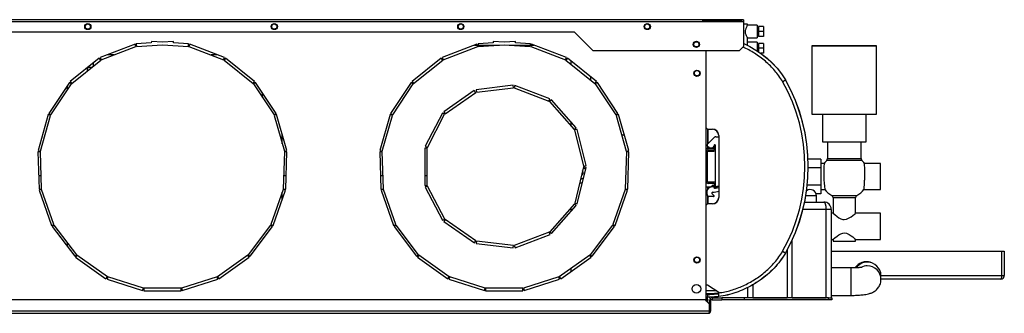
# Model space of a CAD drawing. Units: millimetres. Extents: x 39 to 4930, y 107 to 2842.
# Drawn here: x 3189 to 3981, y 1375 to 1611 of the extents above; entities that cross this region are included whole.
import ezdxf

# ---------------------------------------------------------------- set-up
doc = ezdxf.new("R2010")
doc.units = ezdxf.units.MM

msp = doc.modelspace()

# ---------------------------------------------------------------- linework, layer by layer
at = {"color": 7, "linetype": 'Continuous', "lineweight": 25}
for p, q in [((3771.67, 1611.26), (2516.67, 1611.26)), ((3771.67, 1609.46), (2516.67, 1609.46)), ((3738.57, 1611.24), (3738.57, 1609.69)), ((3748.57, 1611.24), (3738.57, 1611.24)), ((3748.57, 1610.25), (3738.57, 1610.25)), ((3738.57, 1609.69), (3748.57, 1609.69)), ((3740.07, 1609.69), (3740.07, 1610.26)), ((3748.57, 1609.69), (3748.57, 1611.24)), ((3749.37, 1611.24), (3749.37, 1609.69)), ((3759.37, 1611.24), (3749.37, 1611.24)), ((3759.37, 1610.25), (3749.37, 1610.25)), ((3749.37, 1609.69), (3759.37, 1609.69)), ((3759.37, 1609.69), (3759.37, 1611.24)), ((3760.17, 1611.24), (3760.17, 1609.69)), ((3770.17, 1611.24), (3760.17, 1611.24)), ((3770.17, 1610.25), (3760.17, 1610.25)), ((3760.17, 1609.69), (3770.17, 1609.69)), ((3770.17, 1609.69), (3770.17, 1611.24)), ((3771.67, 1611.26), (3771.67, 1609.46)), ((3771.67, 1609.46), (3771.67, 1589.78)), ((3635.67, 1601.26), (2652.67, 1601.26)), ((3650.68, 1586.25), (3635.67, 1601.26)), ((3774.67, 1607.76), (3771.67, 1607.76)), ((3774.67, 1606.76), (3774.67, 1607.76)), ((3782.67, 1606.76), (3774.67, 1606.76)), ((3782.67, 1606.76), (3782.67, 1596.76)), ((3783.67, 1603.76), (3782.67, 1603.76)), ((3787.67, 1605.76), (3783.67, 1605.76)), ((3783.67, 1605.76), (3783.67, 1601.76)), ((3787.67, 1601.76), (3783.67, 1601.76)), ((3783.67, 1601.76), (3783.67, 1597.76)), ((3787.67, 1605.76), (3787.67, 1601.76)), ((3787.67, 1601.76), (3787.67, 1597.76)), ((3295.22, 1592.6), (3283.11, 1591.86)), ((3295.29, 1593.69), (3295.22, 1592.6)), ((3304.17, 1593.14), (3295.29, 1593.69)), ((3313.06, 1593.69), (3304.17, 1593.14)), ((3313.12, 1592.6), (3313.06, 1593.69)), ((3325.23, 1591.86), (3313.12, 1592.6)), ((3570.22, 1592.6), (3558.11, 1591.86)), ((3570.29, 1593.69), (3570.22, 1592.6)), ((3579.17, 1593.14), (3570.29, 1593.69)), ((3588.06, 1593.69), (3579.17, 1593.14)), ((3588.12, 1592.6), (3588.06, 1593.69)), ((3600.23, 1591.86), (3588.12, 1592.6)), ((3774.65, 1596.76), (3782.67, 1596.76)), ((3774.67, 1590.7), (3774.67, 1596.79)), ((3782.67, 1593.26), (3774.67, 1593.26)), ((3782.67, 1599.76), (3783.67, 1599.76)), ((3782.67, 1593.26), (3782.67, 1586.12)), ((3787.67, 1597.76), (3783.67, 1597.76)), ((3787.67, 1592.26), (3783.67, 1592.26)), ((3783.67, 1592.26), (3783.67, 1588.26)), ((3787.67, 1592.26), (3787.67, 1588.26)), ((3282.17, 1591.65), (3254.19, 1580.83)), ((3254.91, 1578.96), (3282.89, 1589.78)), ((3282.89, 1589.78), (3282.17, 1591.65)), ((3283.11, 1591.86), (3283.23, 1589.86)), ((3283.23, 1589.86), (3304.17, 1591.14)), ((3304.17, 1591.14), (3325.11, 1589.86)), ((3325.11, 1589.86), (3325.23, 1591.86)), ((3326.17, 1591.65), (3325.45, 1589.78)), ((3325.45, 1589.78), (3353.43, 1578.96)), ((3354.15, 1580.83), (3326.17, 1591.65)), ((3557.17, 1591.65), (3529.19, 1580.83)), ((3529.91, 1578.96), (3557.89, 1589.78)), ((3555.23, 1590.9), (3557.46, 1590.9)), ((3557.89, 1589.78), (3557.17, 1591.65)), ((3558.11, 1591.86), (3558.23, 1589.86)), ((3558.17, 1590.9), (3575.21, 1590.9)), ((3558.23, 1589.86), (3579.17, 1591.14)), ((3579.17, 1591.14), (3600.11, 1589.86)), ((3583.14, 1590.9), (3600.18, 1590.9)), ((3600.11, 1589.86), (3600.23, 1591.86)), ((3601.17, 1591.65), (3600.45, 1589.78)), ((3600.45, 1589.78), (3628.43, 1578.96)), ((3600.88, 1590.9), (3603.12, 1590.9)), ((3629.15, 1580.83), (3601.17, 1591.65)), ((3768.14, 1586.25), (3650.68, 1586.25)), ((3741.67, 1385.16), (3741.67, 1586.25)), ((3771.67, 1589.78), (3768.14, 1586.25)), ((3783.67, 1590.26), (3782.67, 1590.26)), ((3782.67, 1586.26), (3783.67, 1586.26)), ((3787.67, 1588.26), (3783.67, 1588.26)), ((3783.67, 1588.26), (3783.67, 1585.46)), ((3787.67, 1584.26), (3785.45, 1584.26)), ((3787.67, 1588.26), (3787.67, 1584.26)), ((3826.67, 1590.26), (3826.67, 1535.26)), ((3878.67, 1535.26), (3878.67, 1590.26)), ((3253.36, 1580.35), (3229.98, 1561.55)), ((3231.23, 1559.99), (3254.61, 1578.79)), ((3248.62, 1573.97), (3248.62, 1576.54)), ((3254.61, 1578.79), (3253.36, 1580.35)), ((3254.19, 1580.83), (3254.91, 1578.96)), ((3265.35, 1583), (3259.81, 1583)), ((3343.45, 1583), (3343.33, 1582.87)), ((3348.54, 1583), (3343.45, 1583)), ((3353.43, 1578.96), (3354.15, 1580.83)), ((3354.99, 1580.35), (3353.73, 1578.79)), ((3353.73, 1578.79), (3377.11, 1559.99)), ((3378.37, 1561.55), (3354.99, 1580.35)), ((3528.36, 1580.35), (3504.98, 1561.55)), ((3506.23, 1559.99), (3529.61, 1578.79)), ((3529.61, 1578.79), (3528.36, 1580.35)), ((3529.19, 1580.83), (3529.91, 1578.96)), ((3628.43, 1578.96), (3629.15, 1580.83)), ((3629.99, 1580.35), (3628.73, 1578.79)), ((3628.73, 1578.79), (3652.11, 1559.99)), ((3653.37, 1561.55), (3629.99, 1580.35)), ((3632.62, 1578.23), (3632.62, 1575.66)), ((3244.62, 1573.32), (3243.62, 1572.13)), ((3243.62, 1572.13), (3243.62, 1569.95)), ((3244.35, 1573), (3247.41, 1573)), ((3229.33, 1560.84), (3212.75, 1535.83)), ((3231, 1559.73), (3229.33, 1560.84)), ((3229.98, 1561.55), (3231.23, 1559.99)), ((3377.11, 1559.99), (3378.37, 1561.55)), ((3379.02, 1560.84), (3377.35, 1559.73)), ((3395.6, 1535.83), (3379.02, 1560.84)), ((3504.33, 1560.84), (3487.75, 1535.83)), ((3506, 1559.73), (3504.33, 1560.84)), ((3504.98, 1561.55), (3506.23, 1559.99)), ((3648.62, 1565.36), (3648.62, 1562.79)), ((3652.11, 1559.99), (3653.37, 1561.55)), ((3654.02, 1560.84), (3652.35, 1559.73)), ((3670.6, 1535.83), (3654.02, 1560.84)), ((3214.42, 1534.73), (3231, 1559.73)), ((3227.62, 1558.26), (3227.62, 1554.64)), ((3377.35, 1559.73), (3393.93, 1534.73)), ((3384.62, 1548.76), (3384.62, 1552.38)), ((3489.42, 1534.73), (3506, 1559.73)), ((3555.07, 1554.36), (3530.41, 1537.29)), ((3531.55, 1535.64), (3556.21, 1552.72)), ((3556.21, 1552.72), (3555.07, 1554.36)), ((3586.28, 1558.56), (3556.51, 1554.91)), ((3556.51, 1554.91), (3556.75, 1552.92)), ((3556.75, 1552.92), (3586.53, 1556.57)), ((3586.53, 1556.57), (3586.28, 1558.56)), ((3587.78, 1558.38), (3587.07, 1556.51)), ((3587.07, 1556.51), (3615.13, 1545.9)), ((3615.84, 1547.77), (3587.78, 1558.38)), ((3652.35, 1559.73), (3668.93, 1534.73)), ((3615.13, 1545.9), (3615.84, 1547.77)), ((3617.07, 1546.92), (3615.58, 1545.59)), ((3615.58, 1545.59), (3635.5, 1523.15)), ((3636.99, 1524.48), (3617.07, 1546.92)), ((3530.41, 1537.29), (3531.55, 1535.64)), ((3212.35, 1534.96), (3204.13, 1506.11)), ((3206.05, 1505.56), (3214.27, 1534.41)), ((3214.27, 1534.41), (3212.35, 1534.96)), ((3212.75, 1535.83), (3214.42, 1534.73)), ((3393.93, 1534.73), (3395.6, 1535.83)), ((3396, 1534.96), (3394.07, 1534.41)), ((3394.07, 1534.41), (3402.29, 1505.56)), ((3404.22, 1506.11), (3396, 1534.96)), ((3487.35, 1534.96), (3479.13, 1506.11)), ((3481.05, 1505.56), (3489.27, 1534.41)), ((3489.27, 1534.41), (3487.35, 1534.96)), ((3487.75, 1535.83), (3489.42, 1534.73)), ((3529.41, 1536.16), (3515.51, 1509.58)), ((3517.28, 1508.65), (3531.19, 1535.23)), ((3531.19, 1535.23), (3529.41, 1536.16)), ((3632.62, 1529.4), (3632.62, 1526.39)), ((3668.93, 1534.73), (3670.6, 1535.83)), ((3671, 1534.96), (3669.07, 1534.41)), ((3669.07, 1534.41), (3677.29, 1505.56)), ((3679.22, 1506.11), (3671, 1534.96)), ((3835.17, 1535.26), (3835.17, 1513.26)), ((3870.17, 1513.26), (3870.17, 1535.26)), ((3635.5, 1523.15), (3636.99, 1524.48)), ((3637.69, 1523.15), (3635.75, 1522.67)), ((3635.75, 1522.67), (3642.96, 1493.55)), ((3644.9, 1494.03), (3637.69, 1523.15)), ((3741.67, 1524.35), (3742.67, 1523.35)), ((3741.68, 1524.34), (3741.68, 1524.26)), ((3741.68, 1524.26), (3742.68, 1523.26)), ((3742.67, 1523.35), (3746.67, 1523.35)), ((3742.67, 1523.27), (3742.67, 1511.2)), ((3742.68, 1523.26), (3746.68, 1523.26)), ((3742.98, 1523.26), (3742.98, 1511.51)), ((3400.62, 1511.42), (3400.62, 1518.72)), ((3673.52, 1518.8), (3675.6, 1518.8)), ((3742.63, 1511.15), (3748.29, 1516.82)), ((3742.67, 1519.01), (3742.98, 1519.01)), ((3749.35, 1517.26), (3751.67, 1517.26)), ((3751.67, 1518.35), (3751.67, 1468.35)), ((3839.17, 1513.26), (3839.17, 1499.63)), ((3866.17, 1499.63), (3866.17, 1513.26)), ((3206.01, 1505.22), (3204.01, 1505.15)), ((3204.01, 1505.15), (3204.93, 1475.17)), ((3204.13, 1506.11), (3206.05, 1505.56)), ((3206.93, 1475.23), (3206.01, 1505.22)), ((3402.34, 1505.22), (3401.42, 1475.23)), ((3402.29, 1505.56), (3404.22, 1506.11)), ((3404.33, 1505.15), (3402.34, 1505.22)), ((3403.42, 1475.17), (3404.33, 1505.15)), ((3481.01, 1505.22), (3479.01, 1505.15)), ((3479.01, 1505.15), (3479.93, 1475.17)), ((3479.13, 1506.11), (3481.05, 1505.56)), ((3481.93, 1475.23), (3481.01, 1505.22)), ((3517.15, 1508.12), (3515.15, 1508.12)), ((3515.15, 1508.12), (3515.19, 1478.12)), ((3515.51, 1509.58), (3517.28, 1508.65)), ((3517.19, 1478.12), (3517.15, 1508.12)), ((3677.34, 1505.22), (3676.42, 1475.23)), ((3677.29, 1505.56), (3679.22, 1506.11)), ((3679.33, 1505.15), (3677.34, 1505.22)), ((3678.42, 1475.17), (3679.33, 1505.15)), ((3748.18, 1507.76), (3741.67, 1507.76)), ((3742.68, 1505.26), (3741.68, 1505.26)), ((3741.68, 1481.26), (3741.68, 1505.26)), ((3742.33, 1510.31), (3742.33, 1510.44)), ((3742.67, 1509.56), (3742.67, 1507.76)), ((3742.68, 1481.26), (3742.68, 1505.26)), ((3744.22, 1508.47), (3742.76, 1509.49)), ((3743.18, 1506.76), (3743.18, 1505.76)), ((3743.18, 1506.76), (3747.68, 1506.76)), ((3743.18, 1505.76), (3747.68, 1505.76)), ((3746.18, 1508.11), (3745.36, 1508.11)), ((3747.64, 1509.36), (3746.53, 1508.25)), ((3747.18, 1508.26), (3746.84, 1508.56)), ((3747.18, 1508.26), (3747.18, 1508.72)), ((3748.18, 1509.97), (3747.52, 1509.02)), ((3747.68, 1505.76), (3747.68, 1506.76)), ((3748.08, 1510.76), (3747.77, 1509.59)), ((3748.18, 1510.76), (3748.08, 1510.76)), ((3748.18, 1510.76), (3749.18, 1510.76)), ((3748.18, 1507.26), (3748.18, 1510.76)), ((3748.18, 1507.26), (3749.18, 1507.26)), ((3749.18, 1507.26), (3749.18, 1510.76)), ((3749.18, 1479.26), (3749.18, 1507.26)), ((3833.67, 1499.11), (3823.56, 1499.11)), ((3833.67, 1499.11), (3833.67, 1492.19)), ((3642.96, 1493.01), (3635.82, 1463.87)), ((3637.76, 1463.39), (3644.9, 1492.53)), ((3642.96, 1493.55), (3644.9, 1494.03)), ((3644.9, 1492.53), (3642.96, 1493.01)), ((3833.67, 1492.19), (3823.68, 1492.19)), ((3836.44, 1495.73), (3833.67, 1495.73)), ((3833.67, 1492.19), (3833.67, 1478.33)), ((3881.67, 1495.73), (3868.91, 1495.73)), ((3881.67, 1474.78), (3881.67, 1495.73)), ((3206.6, 1485.89), (3204.6, 1485.89)), ((3403.75, 1485.89), (3401.75, 1485.89)), ((3481.6, 1485.89), (3479.6, 1485.89)), ((3517.18, 1485.89), (3515.18, 1485.89)), ((3741.68, 1481.26), (3742.68, 1481.26)), ((3204.93, 1475.17), (3206.93, 1475.23)), ((3206.99, 1474.89), (3205.1, 1474.22)), ((3205.1, 1474.22), (3215.07, 1445.93)), ((3216.96, 1446.59), (3206.99, 1474.89)), ((3401.36, 1474.89), (3391.39, 1446.59)), ((3393.28, 1445.93), (3403.24, 1474.22)), ((3403.24, 1474.22), (3401.36, 1474.89)), ((3401.42, 1475.23), (3403.42, 1475.17)), ((3479.93, 1475.17), (3481.93, 1475.23)), ((3481.99, 1474.89), (3480.1, 1474.22)), ((3480.1, 1474.22), (3490.07, 1445.93)), ((3491.96, 1446.59), (3481.99, 1474.89)), ((3515.19, 1478.12), (3517.19, 1478.12)), ((3517.33, 1477.59), (3515.56, 1476.66)), ((3515.56, 1476.66), (3529.53, 1450.12)), ((3531.3, 1451.05), (3517.33, 1477.59)), ((3641.81, 1479.9), (3639.75, 1479.9)), ((3676.36, 1474.89), (3666.39, 1446.59)), ((3668.28, 1445.93), (3678.24, 1474.22)), ((3678.24, 1474.22), (3676.36, 1474.89)), ((3676.42, 1475.23), (3678.42, 1475.17)), ((3745.46, 1476.76), (3741.67, 1476.76)), ((3742.33, 1470.76), (3742.33, 1473.97)), ((3742.67, 1476.76), (3742.67, 1475.08)), ((3742.98, 1475.76), (3742.98, 1475.44)), ((3742.98, 1475.76), (3743.41, 1475.76)), ((3743.18, 1480.76), (3743.18, 1479.76)), ((3747.68, 1480.76), (3743.18, 1480.76)), ((3747.68, 1479.76), (3743.18, 1479.76)), ((3747.18, 1478.26), (3745.38, 1476.68)), ((3747.18, 1478.26), (3747.18, 1476.96)), ((3747.33, 1476.96), (3747.72, 1476.96)), ((3747.68, 1479.76), (3747.68, 1480.76)), ((3747.87, 1476.79), (3747.82, 1476.27)), ((3748.18, 1476.76), (3747.87, 1476.76)), ((3747.98, 1476.66), (3748.18, 1476.66)), ((3748.02, 1476.06), (3748.18, 1476.06)), ((3749.18, 1479.26), (3748.18, 1479.26)), ((3748.18, 1475.76), (3748.18, 1479.26)), ((3749.18, 1475.76), (3748.18, 1475.76)), ((3749.18, 1475.76), (3749.18, 1479.26)), ((3749.29, 1476.36), (3749.57, 1476.11)), ((3751.67, 1477.16), (3750.09, 1477.16)), ((3833.67, 1478.33), (3822.89, 1478.33)), ((3833.67, 1478.33), (3833.67, 1471.4)), ((3833.67, 1474.78), (3836.88, 1474.78)), ((3868.46, 1474.78), (3881.67, 1474.78)), ((3400.62, 1466.79), (3400.62, 1472.81)), ((3742.67, 1469.81), (3742.67, 1463.35)), ((3742.67, 1469.01), (3742.98, 1469.01)), ((3742.98, 1469.52), (3742.98, 1463.35)), ((3747.49, 1469.26), (3743.83, 1469.26)), ((3746.4, 1471.31), (3747.77, 1469.94)), ((3833.67, 1471.4), (3829.9, 1471.4)), ((3830.17, 1464.76), (3830.17, 1469.76)), ((3843.67, 1468.26), (3843.67, 1455.73)), ((3861.67, 1455.73), (3861.67, 1468.26)), ((3635.56, 1463.39), (3615.7, 1440.91)), ((3617.2, 1439.59), (3637.06, 1462.06)), ((3632.62, 1460.06), (3632.62, 1457.04)), ((3637.06, 1462.06), (3635.56, 1463.39)), ((3635.82, 1463.87), (3637.76, 1463.39)), ((3742.67, 1463.35), (3741.67, 1462.35)), ((3742.08, 1462.76), (3741.67, 1462.76)), ((3746.67, 1463.35), (3742.67, 1463.35)), ((3820.77, 1464.76), (3836.17, 1464.76)), ((3838.17, 1387.76), (3838.17, 1458.76)), ((3842.17, 1458.76), (3838.17, 1458.76)), ((3842.17, 1458.76), (3842.17, 1387.76)), ((3529.53, 1450.12), (3531.3, 1451.05)), ((3531.66, 1450.64), (3530.53, 1448.99)), ((3556.38, 1433.63), (3531.66, 1450.64)), ((3843.67, 1455.73), (3842.17, 1455.73)), ((3881.67, 1455.73), (3861.67, 1455.73)), ((3881.67, 1434.78), (3881.67, 1455.73)), ((3215.07, 1445.93), (3216.96, 1446.59)), ((3217.12, 1446.28), (3215.52, 1445.08)), ((3215.52, 1445.08), (3233.6, 1421.13)), ((3235.2, 1422.34), (3217.12, 1446.28)), ((3391.23, 1446.28), (3373.15, 1422.34)), ((3374.75, 1421.13), (3392.82, 1445.08)), ((3392.82, 1445.08), (3391.23, 1446.28)), ((3391.39, 1446.59), (3393.28, 1445.93)), ((3490.07, 1445.93), (3491.96, 1446.59)), ((3492.12, 1446.28), (3490.52, 1445.08)), ((3490.52, 1445.08), (3508.6, 1421.13)), ((3510.2, 1422.34), (3492.12, 1446.28)), ((3530.53, 1448.99), (3555.24, 1431.98)), ((3666.23, 1446.28), (3648.15, 1422.34)), ((3649.75, 1421.13), (3667.82, 1445.08)), ((3667.82, 1445.08), (3666.23, 1446.28)), ((3666.39, 1446.59), (3668.28, 1445.93)), ((3555.24, 1431.98), (3556.38, 1433.63)), ((3615.25, 1440.6), (3587.21, 1429.93)), ((3587.92, 1428.06), (3615.96, 1438.73)), ((3615.96, 1438.73), (3615.25, 1440.6)), ((3615.7, 1440.91), (3617.2, 1439.59)), ((3810.67, 1387.76), (3810.67, 1434.15)), ((3842.17, 1434.78), (3843.67, 1434.78)), ((3843.67, 1434.78), (3843.67, 1433.26)), ((3861.67, 1434.78), (3881.67, 1434.78)), ((3861.67, 1433.26), (3861.67, 1434.78)), ((3227.62, 1432.37), (3227.62, 1429.05)), ((3556.89, 1433.44), (3556.65, 1431.45)), ((3556.65, 1431.45), (3586.43, 1427.87)), ((3586.67, 1429.86), (3556.89, 1433.44)), ((3586.43, 1427.87), (3586.67, 1429.86)), ((3587.21, 1429.93), (3587.92, 1428.06)), ((3806.67, 1426.17), (3806.67, 1387.76)), ((3233.6, 1421.13), (3235.2, 1422.34)), ((3235.45, 1422.1), (3234.29, 1420.47)), ((3234.29, 1420.47), (3258.77, 1403.13)), ((3259.93, 1404.76), (3235.45, 1422.1)), ((3372.9, 1422.1), (3348.42, 1404.76)), ((3349.57, 1403.13), (3374.06, 1420.47)), ((3374.06, 1420.47), (3372.9, 1422.1)), ((3373.15, 1422.34), (3374.75, 1421.13)), ((3508.6, 1421.13), (3510.2, 1422.34)), ((3510.45, 1422.1), (3509.29, 1420.47)), ((3509.29, 1420.47), (3533.77, 1403.13)), ((3534.93, 1404.76), (3510.45, 1422.1)), ((3647.9, 1422.1), (3623.42, 1404.76)), ((3624.57, 1403.13), (3649.06, 1420.47)), ((3649.06, 1420.47), (3647.9, 1422.1)), ((3648.15, 1422.34), (3649.75, 1421.13)), ((3842.17, 1425.26), (3979.37, 1425.26)), ((3979.37, 1405.76), (3979.37, 1425.26)), ((3979.37, 1425.26), (3981.37, 1425.26)), ((3981.37, 1425.26), (3981.37, 1405.76)), ((3632.62, 1411.28), (3632.62, 1408.83)), ((3858.17, 1411.76), (3842.17, 1411.76)), ((3258.77, 1403.13), (3259.93, 1404.76)), ((3260.24, 1404.61), (3259.63, 1402.7)), ((3259.63, 1402.7), (3288.22, 1393.6)), ((3288.83, 1395.51), (3260.24, 1404.61)), ((3348.11, 1404.61), (3319.52, 1395.51)), ((3320.12, 1393.6), (3348.71, 1402.7)), ((3348.71, 1402.7), (3348.11, 1404.61)), ((3348.42, 1404.76), (3349.57, 1403.13)), ((3533.77, 1403.13), (3534.93, 1404.76)), ((3535.24, 1404.61), (3534.63, 1402.7)), ((3534.63, 1402.7), (3563.22, 1393.6)), ((3563.83, 1395.51), (3535.24, 1404.61)), ((3623.11, 1404.61), (3594.52, 1395.51)), ((3595.12, 1393.6), (3623.71, 1402.7)), ((3623.71, 1402.7), (3623.11, 1404.61)), ((3623.42, 1404.76), (3624.57, 1403.13)), ((3882.17, 1402.57), (3882.17, 1405.63)), ((3978.37, 1402.76), (3882.17, 1402.76)), ((3979.37, 1405.76), (3981.37, 1405.76)), ((3288.22, 1393.6), (3288.83, 1395.51)), ((3289.17, 1395.46), (3289.17, 1393.46)), ((3319.17, 1395.46), (3289.17, 1395.46)), ((3319.17, 1393.46), (3319.17, 1395.46)), ((3319.52, 1395.51), (3320.12, 1393.6)), ((3563.22, 1393.6), (3563.83, 1395.51)), ((3564.17, 1395.46), (3564.17, 1393.46)), ((3594.17, 1395.46), (3564.17, 1395.46)), ((3594.17, 1393.46), (3594.17, 1395.46)), ((3594.52, 1395.51), (3595.12, 1393.6)), ((3741.67, 1398.35), (3742.67, 1398.35)), ((3741.68, 1398.35), (3741.68, 1398.26)), ((3741.68, 1398.26), (3742.68, 1398.26)), ((3742.67, 1398.35), (3751.67, 1392.35)), ((3742.68, 1398.26), (3751.67, 1392.26)), ((3775.17, 1387.76), (3775.17, 1396.14)), ((3740.68, 1386.16), (2547.67, 1386.16)), ((3289.17, 1393.46), (3319.17, 1393.46)), ((3564.17, 1393.46), (3594.17, 1393.46)), ((3744.21, 1382.62), (3740.68, 1386.16)), ((3741.67, 1391.35), (3744.5, 1391.35)), ((3741.67, 1390.35), (3742.67, 1390.35)), ((3742.67, 1388.35), (3741.67, 1388.35)), ((3741.67, 1386.68), (3742.67, 1386.68)), ((3741.68, 1388.35), (3741.68, 1388.26)), ((3742.68, 1388.26), (3741.68, 1388.26)), ((3742.67, 1390.35), (3742.67, 1388.35)), ((3742.67, 1390.35), (3744.42, 1390.35)), ((3744.42, 1388.35), (3742.67, 1388.35)), ((3742.67, 1386.68), (3742.67, 1388.26)), ((3742.67, 1386.68), (3742.67, 1385.77)), ((3742.68, 1388.35), (3742.68, 1388.26)), ((3744.43, 1388.26), (3742.68, 1388.26)), ((3744.22, 1386.16), (3745.02, 1386.16)), ((3744.22, 1382.62), (3744.22, 1386.16)), ((3751.67, 1390.84), (3744.42, 1390.35)), ((3751.67, 1388.82), (3744.42, 1388.35)), ((3751.68, 1390.74), (3744.43, 1390.26)), ((3751.68, 1388.73), (3744.43, 1388.26)), ((3745.02, 1386.16), (3745.02, 1382.62)), ((3746.43, 1387.76), (3746.43, 1386.26)), ((3746.43, 1387.76), (3754.17, 1387.76)), ((3746.43, 1386.26), (3754.17, 1386.26)), ((3751.67, 1392.35), (3751.67, 1391.8)), ((3754.17, 1387.76), (3754.17, 1386.26)), ((3772.17, 1387.76), (3754.17, 1387.76)), ((3772.17, 1386.26), (3754.17, 1386.26)), ((3766.4, 1392.32), (3765.7, 1392.07)), ((3772.17, 1387.76), (3772.17, 1386.26)), ((3839.84, 1387.76), (3772.17, 1387.76)), ((3839.84, 1386.26), (3772.17, 1386.26)), ((3779.17, 1387.76), (3806.67, 1387.76)), ((3810.67, 1387.76), (3838.17, 1387.76)), ((3839.84, 1386.26), (3839.84, 1387.76)), ((3839.84, 1387.76), (3842.67, 1387.76)), ((3842.67, 1386.26), (3839.84, 1386.26)), ((3842.17, 1389.76), (3858.17, 1389.76)), ((3842.67, 1387.76), (3842.67, 1386.26)), ((3741.67, 1385.77), (3742.67, 1385.77)), ((3742.67, 1384.16), (3742.67, 1385.77)), ((3744.21, 1376.96), (3744.21, 1382.62)), ((3745.02, 1382.62), (3744.22, 1382.62)), ((3744.22, 1382.62), (3744.22, 1376.96)), ((3745.02, 1382.62), (3745.02, 1376.96)), ((3744.21, 1376.96), (2544.13, 1376.96)), ((2544.92, 1375.36), (3743.42, 1375.36)), ((3744.22, 1376.96), (3745.02, 1376.96))]:
    msp.add_line(p, q, dxfattribs=at)
at = {"color": 8, "linetype": 'Continuous', "lineweight": 25}
for p, q in [((3830.17, 1469.76), (3821.68, 1469.76)), ((3838.17, 1458.76), (3819.39, 1458.76)), ((3858.17, 1411.65), (3858.17, 1411.76)), ((3858.17, 1389.76), (3858.17, 1411.65)), ((3882.17, 1405.76), (3979.37, 1405.76)), ((3779.17, 1398.29), (3779.17, 1387.76)), ((3750.04, 1393.35), (3741.67, 1393.35)), ((3744.5, 1391.35), (3751.67, 1391.85))]:
    msp.add_line(p, q, dxfattribs=at)
at = {"color": 7, "linetype": 'Continuous', "lineweight": 25, "flags": 128}
for points in [[(3771.67, 1592.17), (3771.74, 1592.14), (3776.71, 1589.7), (3781.59, 1586.88), (3786.27, 1583.7), (3790.63, 1580.26), (3794.76, 1576.48), (3798.64, 1572.31), (3802.18, 1567.79), (3805.26, 1562.96), (3805.26, 1562.96), (3805.26, 1562.96)], [(3771.67, 1592.07), (3771.75, 1592.04), (3776.72, 1589.61), (3781.6, 1586.78), (3786.28, 1583.6), (3790.64, 1580.16), (3794.77, 1576.38), (3798.65, 1572.21), (3802.19, 1567.69), (3805.27, 1562.87), (3805.27, 1562.87), (3805.27, 1562.87)], [(3878.67, 1590.26), (3878.5, 1590.26), (3877.97, 1590.26), (3877.11, 1590.26), (3875.91, 1590.26), (3874.4, 1590.26), (3872.59, 1590.26), (3870.52, 1590.26), (3868.2, 1590.26), (3865.67, 1590.26), (3862.97, 1590.26), (3860.13, 1590.26), (3857.19, 1590.26), (3854.18, 1590.26), (3851.16, 1590.26), (3848.16, 1590.26), (3845.22, 1590.26), (3842.38, 1590.26), (3839.67, 1590.26), (3837.15, 1590.26), (3834.83, 1590.26), (3832.76, 1590.26), (3830.95, 1590.26), (3829.44, 1590.26), (3828.24, 1590.26), (3827.37, 1590.26), (3826.85, 1590.26), (3826.67, 1590.26), (3826.85, 1590.26), (3827.37, 1590.26), (3828.24, 1590.26), (3829.44, 1590.26), (3830.95, 1590.26), (3832.76, 1590.26), (3834.83, 1590.26), (3837.15, 1590.26), (3839.67, 1590.26), (3842.38, 1590.26), (3845.22, 1590.26), (3848.16, 1590.26), (3851.16, 1590.26), (3854.18, 1590.26), (3857.19, 1590.26), (3860.13, 1590.26), (3862.97, 1590.26), (3865.67, 1590.26), (3868.2, 1590.26), (3870.52, 1590.26), (3872.59, 1590.26), (3874.4, 1590.26), (3875.91, 1590.26), (3877.11, 1590.26), (3877.97, 1590.26), (3878.5, 1590.26), (3878.67, 1590.26)], [(3826.67, 1535.26), (3826.85, 1535.26), (3827.37, 1535.26), (3828.24, 1535.26), (3829.44, 1535.26), (3830.95, 1535.26), (3832.76, 1535.26), (3834.83, 1535.26), (3837.15, 1535.26), (3839.67, 1535.26), (3842.38, 1535.26), (3845.22, 1535.26), (3848.16, 1535.26), (3851.16, 1535.26), (3854.18, 1535.26), (3857.19, 1535.26), (3860.13, 1535.26), (3862.97, 1535.26), (3865.67, 1535.26), (3868.2, 1535.26), (3870.52, 1535.26), (3872.59, 1535.26), (3874.4, 1535.26), (3875.91, 1535.26), (3877.11, 1535.26), (3877.97, 1535.26), (3878.5, 1535.26), (3878.67, 1535.26)], [(3835.17, 1513.26), (3835.35, 1513.26), (3835.88, 1513.26), (3836.75, 1513.26), (3837.95, 1513.26), (3839.45, 1513.26), (3841.21, 1513.26), (3843.21, 1513.26), (3845.4, 1513.26), (3847.74, 1513.26), (3850.18, 1513.26), (3852.67, 1513.26), (3855.16, 1513.26), (3857.6, 1513.26), (3859.94, 1513.26), (3862.13, 1513.26), (3864.13, 1513.26), (3865.9, 1513.26), (3867.4, 1513.26), (3868.59, 1513.26), (3869.46, 1513.26), (3870, 1513.26), (3870.17, 1513.26), (3870.17, 1513.26)], [(3843.67, 1455.73), (3843.67, 1455.73), (3844.02, 1455.44), (3844.98, 1454.63), (3847.02, 1453.05), (3848.29, 1452.18), (3849.76, 1451.36), (3851.56, 1450.74), (3852.67, 1450.62), (3854.44, 1450.91), (3856.67, 1451.94), (3858.11, 1452.89), (3859.4, 1453.86), (3860.91, 1455.08), (3861.58, 1455.65), (3861.67, 1455.73), (3861.67, 1455.73)], [(3843.67, 1434.78), (3844.02, 1435.08), (3844.98, 1435.88), (3847.02, 1437.46), (3848.29, 1438.33), (3849.76, 1439.15), (3851.56, 1439.78), (3852.67, 1439.89), (3854.44, 1439.61), (3856.67, 1438.57), (3858.11, 1437.62), (3859.4, 1436.66), (3860.91, 1435.43), (3861.58, 1434.86), (3861.67, 1434.78), (3861.67, 1434.78)], [(3843.67, 1433.26), (3843.86, 1433.26), (3844.4, 1433.26), (3845.29, 1433.26), (3846.47, 1433.26), (3847.91, 1433.26), (3849.55, 1433.26), (3851.31, 1433.26), (3853.13, 1433.26), (3854.93, 1433.26), (3856.64, 1433.26), (3858.18, 1433.26), (3859.5, 1433.26), (3860.54, 1433.26), (3861.26, 1433.26), (3861.63, 1433.26), (3861.67, 1433.26)], [(3751.25, 1388.7), (3750.68, 1388.61), (3744.43, 1388.26), (3744.43, 1388.26), (3744.43, 1388.26)]]:
    msp.add_lwpolyline(points, dxfattribs=at)
at = {"color": 8, "linetype": 'Continuous', "lineweight": 25, "flags": 128}
for points in [[(3852.67, 1498.18), (3850.41, 1498.18), (3848.2, 1498.18), (3846.11, 1498.18), (3844.19, 1498.18), (3842.49, 1498.18), (3841.06, 1498.18), (3839.92, 1498.18), (3839.12, 1498.18), (3838.66, 1498.18), (3838.56, 1498.18)], [(3839.17, 1499.63), (3839.36, 1499.63), (3839.9, 1499.63), (3840.8, 1499.63), (3842.02, 1499.63), (3843.53, 1499.63), (3845.29, 1499.63), (3847.25, 1499.63), (3849.36, 1499.63), (3851.56, 1499.63), (3853.79, 1499.63), (3855.99, 1499.63), (3858.1, 1499.63), (3860.06, 1499.63), (3861.82, 1499.63), (3863.33, 1499.63), (3864.55, 1499.63), (3865.44, 1499.63), (3865.99, 1499.63), (3866.17, 1499.63)], [(3866.79, 1498.18), (3866.69, 1498.18), (3866.23, 1498.18), (3865.43, 1498.18), (3864.29, 1498.18), (3862.85, 1498.18), (3861.15, 1498.18), (3859.23, 1498.18), (3857.14, 1498.18), (3854.94, 1498.18), (3852.67, 1498.18)], [(3842.6, 1470.03), (3842.61, 1470.03), (3842.88, 1470.03), (3843.51, 1470.03), (3844.46, 1470.03), (3845.72, 1470.03), (3847.23, 1470.03), (3848.93, 1470.03), (3850.77, 1470.03), (3852.67, 1470.03)], [(3852.67, 1468.26), (3850.86, 1468.26), (3849.12, 1468.26), (3847.53, 1468.26), (3846.15, 1468.26), (3845.04, 1468.26), (3844.23, 1468.26), (3843.78, 1468.26), (3843.67, 1468.26)], [(3852.67, 1470.03), (3854.58, 1470.03), (3856.42, 1470.03), (3858.12, 1470.03), (3859.63, 1470.03), (3860.88, 1470.03), (3861.84, 1470.03), (3862.47, 1470.03), (3862.74, 1470.03), (3862.75, 1470.03)], [(3861.67, 1468.26), (3861.57, 1468.26), (3861.11, 1468.26), (3860.31, 1468.26), (3859.2, 1468.26), (3857.81, 1468.26), (3856.22, 1468.26), (3854.48, 1468.26), (3852.67, 1468.26)]]:
    msp.add_lwpolyline(points, dxfattribs=at)
at = {"color": 7, "linetype": 'Continuous', "lineweight": 25}
for centre, radius in [((3244.17, 1605.76), 2.5), ((3244.17, 1605.76), 2.1), ((3394.17, 1605.76), 2.5), ((3394.17, 1605.76), 2.1), ((3544.17, 1605.76), 2.5), ((3544.17, 1605.76), 2.1), ((3694.17, 1605.76), 2.5), ((3694.17, 1605.76), 2.1), ((3733.67, 1591.45), 2.5), ((3733.67, 1591.45), 2.1), ((3734.17, 1568.21), 2.5), ((3734.17, 1568.26), 2.1), ((3734.17, 1418.21), 2.5), ((3734.17, 1418.26), 2.1), ((3733.67, 1394.96), 3.5)]:
    msp.add_circle(centre, radius, dxfattribs=at)
for centre, radius, start, end in [((3740.87, 1609.46), 0.8, 16.62497, 82.69459), ((3740.87, 1609.46), 1.8, 7.30541, 26.3878), ((3683.25, 1493.35), 137.79, 330.36721, 29.63279), ((3682.89, 1493.35), 140.79, 330.36721, 29.63279), ((3682.9, 1493.26), 140.79, 330.36721, 29.63279), ((3746.67, 1518.35), 5, 0, 90), ((3746.68, 1518.26), 5, 0, 90), ((3749.35, 1515.76), 1.5, 90, 135), ((3743.18, 1505.26), 1.5, 90, 180), ((3743.33, 1510.44), 1, 135, 180), ((3743.33, 1510.31), 1, 180, 235), ((3743.18, 1505.26), 0.5, 90, 180), ((3745.36, 1510.11), 2, 235, 270), ((3746.18, 1508.61), 0.5, 270, 315), ((3746.7, 1509.59), 1, 280.95258, 325), ((3747.29, 1509.72), 0.5, 315, 345), ((3747.68, 1507.26), 1.5, 270, 0), ((3747.68, 1507.26), 0.5, 270, 0), ((3850.67, 1485.56), 17.5, 133.81306, 144.43356), ((3837.17, 1499.63), 2, 313.81306, 0), ((3868.17, 1499.63), 2, 180, 226.18694), ((3854.67, 1485.56), 17.5, 35.5753, 46.18694), ((3640.12, 1488.4), 2.5, 297.78211, 34.65789), ((3640.12, 1488.4), 5, 29.18957, 56.84705), ((3955.58, 1487.79), 119.41, 176.18797, 186.25674), ((3640.12, 1488.4), 5, 275.59295, 303.25043), ((3743.18, 1481.26), 1.5, 180, 270), ((3743.18, 1481.26), 0.5, 180, 270), ((3744.33, 1473.97), 2, 125.45054, 180), ((3748.68, 1467.86), 9.5, 122.85988, 125.45054), ((3747.33, 1469.96), 7, 90, 122.85988), ((3743.98, 1504.56), 32.1, 275.15339, 284.14111), ((3747.68, 1479.26), 1.5, 0, 90), ((3747.68, 1479.26), 0.5, 0, 90), ((3747.72, 1476.81), 0.15, 355, 90), ((3748.02, 1476.26), 0.2, 175, 270), ((3747.98, 1472.66), 4, 90, 91.81114), ((3749.68, 1477.6), 0.5, 180, 276.75633), ((3748.88, 1484.36), 8.3, 272.07138, 289.64215), ((3749.16, 1476.21), 0.2, 48.81407, 82.77679), ((3749.71, 1476.26), 0.2, 228.81407, 238.47862), ((3748.88, 1484.36), 7.3, 276.75633, 292.46951), ((3825.17, 1469.76), 5, 0, 124.83271), ((3850.67, 1485.56), 17.5, 218.01735, 242.51357), ((3854.67, 1485.56), 17.5, 297.48643, 321.98451), ((3743.83, 1470.76), 1.5, 180, 270), ((3746.93, 1471.84), 0.75, 95.15339, 225), ((3746.67, 1468.35), 5, 270, 360), ((3746.68, 1468.26), 5, 270, 360), ((3747.49, 1469.66), 0.4, 270, 45), ((3841.67, 1468.26), 2, 0, 62.51357), ((3863.67, 1468.26), 2, 117.48643, 180), ((3836.17, 1458.76), 6, 0, 90), ((3871.15, 1405.49), 11.03, 89.90305, 144.07737), ((3871.23, 1405.57), 10.95, 0.28507, 90.27525), ((3978.37, 1405.76), 3, 270, 0), ((3746.43, 1388.52), 2.26, 186.77127, 270), ((3746.43, 1388.52), 0.76, 194.55717, 270)]:
    msp.add_arc(centre, radius, start, end, dxfattribs=at)
at = {"color": 8, "linetype": 'Continuous', "lineweight": 25}
for centre, radius, start, end in [((3870.37, 1405.76), 11, 71.60535, 145.99822), ((3871.17, 1402.37), 11.09, 89.98686, 117.02783), ((3871.23, 1402.51), 10.95, 359.59086, 90.27747)]:
    msp.add_arc(centre, radius, start, end, dxfattribs=at)
at = {"color": 7, "linetype": 'Continuous', "lineweight": 25}
for centre, major_axis, start_param, end_param in [((3836.17, 1458.76), (0, 6), 4.712389, 6.283185), ((3978.37, 1405.76), (0, 3), 3.141593, 4.712389)]:
    msp.add_ellipse(centre, major_axis=major_axis, ratio=0.333333, start_param=start_param, end_param=end_param, dxfattribs=at)
for points, knots in [([(3741.36, 1609.56), (3741.31, 1609.64), (3741.16, 1609.9), (3740.69, 1610.18), (3740.28, 1610.23), (3740.07, 1610.26)], [0, 0, 0, 0, 0.181136, 0.590568, 1, 1, 1, 1]), ([(3774.67, 1606.76), (3774.64, 1606.71), (3774.59, 1606.62), (3774.17, 1605.92), (3773.6, 1604.83), (3773.08, 1603.44), (3772.87, 1601.92), (3772.99, 1600.54), (3773.38, 1599.23), (3773.93, 1598.01), (3774.45, 1597.11), (3774.71, 1596.7), (3774.66, 1596.78), (3774.65, 1596.79)], [0, 0, 0, 0, 0.094301, 0.188305, 0.289906, 0.405096, 0.490334, 0.57575, 0.659367, 0.75866, 0.874209, 0.983305, 1, 1, 1, 1]), ([(3742.98, 1515.69), (3742.96, 1515.69), (3742.86, 1515.71), (3742.76, 1515.72), (3742.67, 1515.72)], [0, 0, 0, 0, 0.21747, 1, 1, 1, 1]), ([(3868.46, 1474.78), (3868.48, 1474.9), (3868.5, 1475.13), (3868.69, 1476.92), (3868.9, 1479.56), (3869.06, 1482.88), (3869.15, 1486.46), (3869.15, 1489.9), (3869.07, 1492.82), (3868.97, 1494.88), (3868.91, 1495.67), (3868.91, 1495.72), (3868.91, 1495.73)], [0, 0, 0, 0, 0.106634, 0.21352, 0.320916, 0.428583, 0.536019, 0.643164, 0.750256, 0.857536, 0.964952, 1, 1, 1, 1]), ([(3742.98, 1465.69), (3742.96, 1465.69), (3742.86, 1465.71), (3742.76, 1465.72), (3742.67, 1465.72)], [0, 0, 0, 0, 0.21747, 1, 1, 1, 1]), ([(3751.67, 1391.8), (3753.34, 1392.05), (3756.68, 1392.56), (3761.62, 1393.83), (3766.52, 1395.45), (3771.33, 1397.45), (3776.03, 1399.78), (3780.61, 1402.46), (3785.03, 1405.47), (3789.22, 1408.79), (3793.15, 1412.4), (3796.79, 1416.31), (3800.16, 1420.56), (3802.06, 1423.66), (3803.02, 1425.23)], [0, 0, 0, 0, 0.079938, 0.160378, 0.24222, 0.324479, 0.40754, 0.490991, 0.575664, 0.660765, 0.744121, 0.827969, 0.913604, 1, 1, 1, 1]), ([(3805.26, 1423.74), (3805.26, 1423.74), (3804.02, 1421.57), (3801.24, 1417.38), (3796.34, 1411.65), (3790.9, 1406.52), (3785.02, 1401.97), (3778.79, 1398.02), (3772.28, 1394.69), (3765.58, 1392.01), (3758.72, 1389.95), (3754.02, 1389.2), (3751.67, 1388.82)], [0, 0, 0, 0, 0.000001, 0.113307, 0.227105, 0.340617, 0.452132, 0.563898, 0.675429, 0.783578, 0.891949, 1, 1, 1, 1]), ([(3805.27, 1423.65), (3805.27, 1423.65), (3804.03, 1421.47), (3801.25, 1417.28), (3796.35, 1411.56), (3790.91, 1406.42), (3785.03, 1401.87), (3778.8, 1397.92), (3772.29, 1394.59), (3765.59, 1391.92), (3758.73, 1389.86), (3754.03, 1389.1), (3751.68, 1388.73)], [0, 0, 0, 0, 0.000001, 0.113307, 0.227105, 0.340617, 0.452132, 0.563898, 0.675429, 0.783578, 0.891949, 1, 1, 1, 1]), ([(3866.86, 1412.36), (3866.84, 1412.35), (3866.81, 1412.34), (3866.44, 1412.27), (3865.81, 1412.17), (3864.88, 1412.06), (3863.68, 1411.95), (3862.23, 1411.85), (3860.61, 1411.79), (3859.22, 1411.76), (3858.4, 1411.76), (3858.17, 1411.76)], [0, 0, 0, 0, 0.073821, 0.166626, 0.271859, 0.389596, 0.518097, 0.654752, 0.796972, 0.942601, 1, 1, 1, 1]), ([(3858.17, 1389.76), (3858.57, 1389.76), (3859.72, 1389.76), (3861.62, 1389.81), (3863.82, 1389.91), (3865.96, 1390.06), (3868.02, 1390.27), (3870.07, 1390.56), (3871.88, 1390.91), (3873.46, 1391.35), (3874.81, 1391.85), (3876.11, 1392.47), (3877.4, 1393.28), (3878.64, 1394.3), (3879.77, 1395.54), (3880.74, 1396.97), (3881.49, 1398.56), (3881.98, 1400.27), (3882.16, 1401.63), (3882.17, 1402.39), (3882.17, 1402.57)], [0, 0, 0, 0, 0.034942, 0.101553, 0.168605, 0.236697, 0.306843, 0.381069, 0.464745, 0.525235, 0.575206, 0.624205, 0.673232, 0.723041, 0.774068, 0.826007, 0.87853, 0.931435, 0.984488, 1, 1, 1, 1]), ([(3751.67, 1388.82), (3751.67, 1388.86), (3751.67, 1388.92), (3751.67, 1389.43), (3751.67, 1390.19), (3751.67, 1391.03), (3751.67, 1391.58), (3751.67, 1391.8)], [0, 0, 0, 0, 0.2152973, 0.4306692, 0.6444068, 0.8575018, 1, 1, 1, 1]), ([(3751.68, 1388.73), (3751.68, 1388.76), (3751.68, 1388.82), (3751.68, 1389.34), (3751.68, 1390.09), (3751.68, 1390.93), (3751.68, 1391.48), (3751.68, 1391.7)], [0, 0, 0, 0, 0.2152973, 0.4306692, 0.6444068, 0.8575018, 1, 1, 1, 1]), ([(3744.21, 1376.96), (3744.15, 1376.77), (3744.04, 1376.39), (3743.86, 1375.9), (3743.68, 1375.53), (3743.53, 1375.37), (3743.45, 1375.36), (3743.42, 1375.36)], [0, 0, 0, 0, 0.2250825, 0.450204, 0.6753257, 0.9004471, 1, 1, 1, 1]), ([(3743.42, 1375.36), (3743.61, 1375.38), (3743.99, 1375.42), (3744.49, 1375.72), (3744.85, 1376.16), (3745.01, 1376.6), (3745.02, 1376.87), (3745.02, 1376.96)], [0, 0, 0, 0, 0.225082, 0.450204, 0.675326, 0.900447, 1, 1, 1, 1]), ([(3744.07, 1376.51), (3744.11, 1376.57), (3744.21, 1376.7), (3744.22, 1376.87), (3744.22, 1376.96)], [0, 0, 0, 0, 0.43635, 1, 1, 1, 1])]:
    msp.add_open_spline(points, degree=3, knots=knots, dxfattribs=at)
at = {"color": 8, "linetype": 'Continuous', "lineweight": 25}
for points, knots in [([(3803.02, 1561.48), (3802.07, 1563.02), (3800.21, 1566.08), (3796.87, 1570.3), (3793.21, 1574.25), (3789.2, 1577.93), (3784.95, 1581.3), (3780.49, 1584.32), (3775.92, 1587.01), (3772.74, 1588.52), (3771.16, 1589.27)], [0, 0, 0, 0, 0.1259831, 0.2497217, 0.3743801, 0.5015695, 0.6295005, 0.7533389, 0.8777753, 1, 1, 1, 1]), ([(3744.46, 1390.36), (3744.46, 1390.35), (3744.45, 1390.27), (3744.44, 1390.26), (3744.43, 1390.26)], [0, 0, 0, 0, 0.097593, 1, 1, 1, 1]), ([(3744.46, 1388.36), (3744.46, 1388.35), (3744.45, 1388.27), (3744.44, 1388.26), (3744.43, 1388.26)], [0, 0, 0, 0, 0.097193, 1, 1, 1, 1])]:
    msp.add_open_spline(points, degree=3, knots=knots, dxfattribs=at)
at = {"color": 7, "linetype": 'Continuous', "lineweight": 25}
for points in [[(3803.02, 1561.48), (3803.33, 1561.66), (3803.95, 1562.03), (3804.69, 1562.5), (3805.19, 1562.85), (3805.24, 1562.93), (3805.26, 1562.96)], [(3803.03, 1561.38), (3803.34, 1561.57), (3803.96, 1561.93), (3804.7, 1562.4), (3805.2, 1562.75), (3805.25, 1562.83), (3805.27, 1562.87)], [(3803.02, 1425.23), (3803.33, 1425.04), (3803.95, 1424.68), (3804.69, 1424.21), (3805.19, 1423.86), (3805.24, 1423.78), (3805.26, 1423.74)], [(3803.03, 1425.13), (3803.34, 1424.95), (3803.96, 1424.58), (3804.7, 1424.11), (3805.2, 1423.76), (3805.25, 1423.68), (3805.27, 1423.65)], [(3744.5, 1391.35), (3744.5, 1391.22), (3744.5, 1390.96), (3744.48, 1390.63), (3744.45, 1390.4), (3744.43, 1390.37), (3744.42, 1390.35)]]:
    msp.add_open_spline(points, degree=3, dxfattribs=at)

doc.saveas('drawing.dxf')
